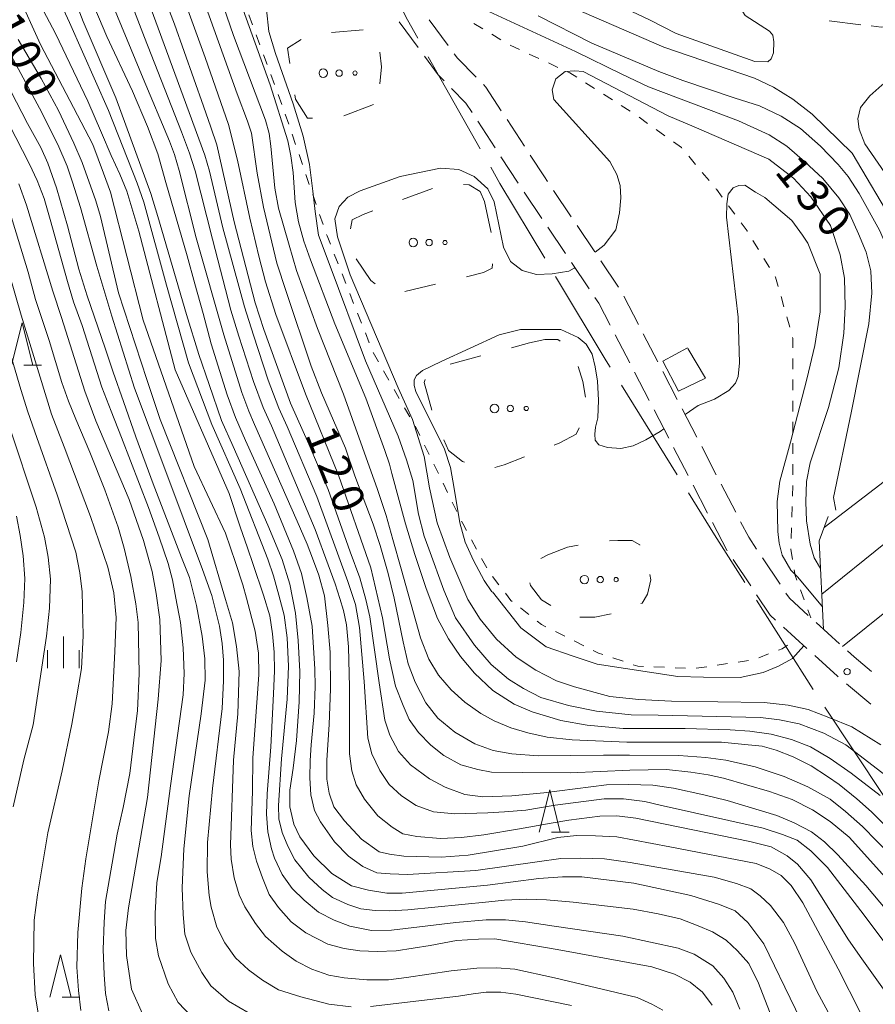
# Model space of a CAD drawing. Units: millimetres. Extents: x -72000 to -69997, y 30000 to 31501.
# Drawn here: x -71198 to -71096, y 30296 to 30412 of the extents above; entities that cross this region are included whole.
import ezdxf

# ---------------------------------------------------------------- set-up
doc = ezdxf.new("R2010")
doc.units = ezdxf.units.MM
for name, color, linetype, lineweight in [('110600_大字・町・丁目界', 7, 'Continuous', 20), ('210600_庭園路等', 7, 'Continuous', 15), ('300100_普通建物', 7, 'Continuous', 15), ('610111_人工斜面(上)', 7, 'Continuous', 9), ('610199_人工斜面(中)', 7, 'Continuous', 9), ('620100_区域界', 7, 'Continuous', 9), ('630100_植生界', 7, 'Continuous', 9), ('632300_芝地', 7, 'Continuous', 9), ('633200_針葉樹林', 7, 'Continuous', 9), ('633400_荒地', 7, 'Continuous', 9), ('710100_等高線（計曲線）', 7, 'Continuous', 20), ('710107_等高線（計曲線）（注記）', 7, 'Continuous', 0), ('710200_等高線（主曲線）', 7, 'Continuous', 9), ('731200_図化機測定による標高点', 7, 'Continuous', 20)]:
    doc.layers.add(name, color=color, linetype=linetype, lineweight=lineweight)
doc.styles.add('Style-WORKING', font='txt')

msp = doc.modelspace()

# ---------------------------------------------------------------- linework, layer by layer
at = {"layer": '110600_大字・町・丁目界'}
for p, q in [((-71149.3, 30408.122), (-71143.153, 30397.238)), ((-71126.484, 30369.341), (-71119.879, 30358.728)), ((-71110.541, 30343.928), (-71103.811, 30333.395)), ((-71102.434, 30331.308), (-71095.535, 30320.884))]:
    msp.add_line(p, q, dxfattribs=at)
at = {"layer": '110600_大字・町・丁目界', "flags": 128}
for points in [[(-71156.263, 30421.404), (-71151.75, 30412.46), (-71150.53, 30410.299)], [(-71141.924, 30395.061), (-71140.85, 30393.16), (-71135.539, 30384.315)], [(-71134.252, 30382.172), (-71128.27, 30372.21), (-71127.805, 30371.463)], [(-71118.558, 30356.606), (-71115.48, 30351.66), (-71111.886, 30346.035)]]:
    msp.add_lwpolyline(points, dxfattribs=at)
at = {"layer": '210600_庭園路等'}
for p, q in [((-71146.964, 30409.457), (-71149.181, 30412.481)), ((-71150.504, 30409.21), (-71152.722, 30412.233)), ((-71101.938, 30412.36), (-71098.216, 30411.907)), ((-71141.399, 30397.359), (-71143.447, 30400.5)), ((-71137.941, 30397.551), (-71139.99, 30400.692)), ((-71138.667, 30393.171), (-71140.716, 30396.312)), ((-71135.888, 30389.015), (-71137.982, 30392.125)), ((-71132.41, 30389.22), (-71134.504, 30392.331)), ((-71129.619, 30385.071), (-71131.713, 30388.183)), ((-71133.095, 30384.867), (-71135.189, 30387.978)), ((-71130.302, 30380.72), (-71132.396, 30383.831)), ((-71126.828, 30380.923), (-71128.921, 30384.034)), ((-71124.481, 30376.511), (-71126.207, 30379.84)), ((-71125.497, 30371.962), (-71127.223, 30375.292)), ((-71122.179, 30372.072), (-71123.906, 30375.401)), ((-71123.196, 30367.523), (-71124.922, 30370.853)), ((-71119.878, 30367.634), (-71121.604, 30370.963)), ((-71120.895, 30363.084), (-71122.621, 30366.414)), ((-71117.576, 30363.195), (-71119.303, 30366.524)), ((-71118.594, 30358.645), (-71120.32, 30361.974)), ((-71115.275, 30358.756), (-71117.001, 30362.085)), ((-71116.293, 30354.206), (-71118.019, 30357.535)), ((-71112.973, 30354.317), (-71114.699, 30357.646)), ((-71111.21, 30345.612), (-71113.291, 30348.732)), ((-71107.735, 30345.815), (-71109.818, 30348.933)), ((-71104.571, 30338.231), (-71107.347, 30340.752)), ((-71100.701, 30338.775), (-71103.476, 30341.296)), ((-71097.031, 30331.666), (-71099.907, 30334.072))]:
    msp.add_line(p, q, dxfattribs=at)
at = {"layer": '210600_庭園路等', "flags": 128}
for points in [[(-71096.975, 30411.756), (-71095.78, 30411.61), (-71093.25, 30411.898)], [(-71147.434, 30405.273), (-71148.15, 30406), (-71149.765, 30408.202)], [(-71143.662, 30405.719), (-71145.86, 30407.95), (-71146.225, 30408.449)], [(-71144.13, 30401.547), (-71144.85, 30402.65), (-71146.557, 30404.383)], [(-71140.673, 30401.739), (-71142.5, 30404.54), (-71142.784, 30404.829)], [(-71135.202, 30393.368), (-71135.58, 30393.93), (-71137.259, 30396.504)], [(-71127.798, 30376.401), (-71129.15, 30379.01), (-71129.604, 30379.683)], [(-71110.513, 30349.972), (-71111.44, 30351.36), (-71112.398, 30353.207)], [(-71113.984, 30349.772), (-71114.03, 30349.84), (-71115.718, 30353.096)], [(-71108.273, 30341.592), (-71108.92, 30342.18), (-71110.516, 30344.572)], [(-71104.402, 30342.136), (-71106.63, 30344.16), (-71107.041, 30344.775)], [(-71100.866, 30334.873), (-71100.97, 30334.96), (-71103.646, 30337.39)], [(-71096.927, 30335.496), (-71099, 30337.23), (-71099.775, 30337.934)]]:
    msp.add_lwpolyline(points, dxfattribs=at)
at = {"layer": '300100_普通建物', "flags": 128}
msp.add_lwpolyline([(-71118.62, 30373.67), (-71116.56, 30370.17), (-71119.72, 30368.61), (-71121.6, 30372.18), (-71118.69, 30373.73)], dxfattribs=at)
at = {"layer": '610111_人工斜面(上)', "flags": 128}
msp.add_lwpolyline([(-71102.59, 30340.49), (-71103.11, 30350.96), (-71102.07, 30353.81)], dxfattribs=at)
at = {"layer": '610199_人工斜面(中)', "flags": 128}
for points in [[(-71102.54, 30352.52), (-71095.44, 30357.97)], [(-71102.8, 30344.63), (-71087.75, 30356.79)], [(-71100.38, 30338.48), (-71091.77, 30345.37)]]:
    msp.add_lwpolyline(points, dxfattribs=at)
at = {"layer": '620100_区域界'}
for p, q in [((-71160.74, 30410.975), (-71157.005, 30411.317)), ((-71155.78, 30402.47), (-71159.28, 30401.123)), ((-71152.327, 30391.242), (-71148.815, 30392.556)), ((-71148.438, 30381.274), (-71152.086, 30380.405)), ((-71139.485, 30373.756), (-71137.36, 30374.32)), ((-71146.734, 30371.83), (-71143.109, 30372.793)), ((-71136.015, 30348.873), (-71135.17, 30349.3))]:
    msp.add_line(p, q, dxfattribs=at)
at = {"layer": '620100_区域界', "flags": 128}
for points in [[(-71165.656, 30407.332), (-71165.94, 30409.14), (-71164.315, 30410.161)], [(-71155.034, 30408.65), (-71154.84, 30406.92), (-71155.029, 30404.92)], [(-71162.985, 30400.88), (-71163.56, 30400.88), (-71164.99, 30403.1), (-71165.073, 30403.627)], [(-71145.132, 30393.046), (-71144.47, 30392.99), (-71143.18, 30392.21), (-71142.66, 30391.04)], [(-71142.66, 30391.04), (-71142.02, 30388.06), (-71141.882, 30387.372)], [(-71158.483, 30387.8), (-71158.3, 30388.84), (-71157.01, 30389.49), (-71155.839, 30389.928)], [(-71155.572, 30381.296), (-71156.1, 30381.71), (-71157.83, 30384.258)], [(-71141.7, 30383.671), (-71141.76, 30383.13), (-71142.79, 30382.62), (-71144.791, 30382.143)], [(-71137.36, 30374.32), (-71135.55, 30374.71), (-71134, 30374.71), (-71133.711, 30374.516)], [(-71131.59, 30371.554), (-71131.03, 30369.78), (-71130.734, 30367.914)], [(-71148.871, 30366.367), (-71149.77, 30369.65), (-71149.686, 30369.985)], [(-71131.465, 30364.303), (-71131.81, 30363.56), (-71133.75, 30362.52), (-71134.429, 30362.253)], [(-71145.028, 30360.227), (-71145.25, 30360.32), (-71146.93, 30361.61), (-71147.472, 30362.891)], [(-71137.919, 30360.882), (-71140.34, 30359.93), (-71141.437, 30359.59)], [(-71127.9, 30350.927), (-71126.89, 30350.98), (-71125.21, 30350.98), (-71124.31, 30350.47), (-71124.297, 30350.45)], [(-71135.17, 30349.3), (-71132.84, 30350.2), (-71131.609, 30350.429)], [(-71123.131, 30346.966), (-71123.02, 30346.32), (-71123.4, 30344.63), (-71124.05, 30343.59), (-71124.174, 30343.533)], [(-71134.82, 30343.307), (-71135.94, 30343.98), (-71137.23, 30345.67), (-71137.314, 30345.976)], [(-71127.698, 30342.322), (-71129.61, 30341.91), (-71131.405, 30341.91)]]:
    msp.add_lwpolyline(points, dxfattribs=at)
at = {"layer": '630100_植生界'}
for p, q in [((-71170.515, 30413.051), (-71170.082, 30411.879)), ((-71143.935, 30412.059), (-71142.864, 30411.414)), ((-71169.649, 30410.706), (-71169.216, 30409.533)), ((-71141.793, 30410.769), (-71140.723, 30410.124)), ((-71139.642, 30409.497), (-71138.509, 30408.97)), ((-71168.783, 30408.361), (-71168.35, 30407.188)), ((-71137.376, 30408.442), (-71136.242, 30407.915)), ((-71135.109, 30407.387), (-71133.976, 30406.86)), ((-71167.917, 30406.016), (-71167.484, 30404.843)), ((-71130.714, 30405.025), (-71129.659, 30404.355)), ((-71167.051, 30403.67), (-71166.618, 30402.498)), ((-71128.603, 30403.685), (-71127.548, 30403.016)), ((-71126.493, 30402.346), (-71125.437, 30401.676)), ((-71166.2, 30401.32), (-71165.793, 30400.138)), ((-71124.399, 30400.981), (-71123.384, 30400.251)), ((-71165.387, 30398.956), (-71164.981, 30397.773)), ((-71122.369, 30399.522), (-71121.353, 30398.793)), ((-71164.574, 30396.591), (-71164.168, 30395.409)), ((-71118.534, 30396.361), (-71117.729, 30395.404)), ((-71163.762, 30394.227), (-71163.355, 30393.045)), ((-71116.924, 30394.448), (-71116.12, 30393.491)), ((-71162.949, 30391.863), (-71162.542, 30390.681)), ((-71113.831, 30390.523), (-71113.091, 30389.516)), ((-71162.136, 30389.499), (-71161.73, 30388.317)), ((-71110.958, 30386.435), (-71110.301, 30385.372)), ((-71160.413, 30384.806), (-71159.953, 30383.644)), ((-71109.644, 30384.308), (-71108.987, 30383.245)), ((-71159.494, 30382.481), (-71159.035, 30381.319)), ((-71158.575, 30380.156), (-71158.116, 30378.994)), ((-71107.624, 30379.787), (-71107.282, 30378.584)), ((-71157.656, 30377.831), (-71157.197, 30376.669)), ((-71106.941, 30377.382), (-71106.6, 30376.179)), ((-71156.737, 30375.506), (-71156.278, 30374.344)), ((-71155.815, 30373.183), (-71155.196, 30372.097)), ((-71106.22, 30372.482), (-71106.22, 30371.232)), ((-71154.578, 30371.011), (-71153.959, 30369.924)), ((-71153.341, 30368.838), (-71152.722, 30367.752)), ((-71106.22, 30367.482), (-71106.22, 30366.232)), ((-71152.104, 30366.666), (-71151.485, 30365.579)), ((-71106.22, 30364.982), (-71106.22, 30363.732)), ((-71106.22, 30362.482), (-71106.22, 30361.232)), ((-71149.748, 30362.258), (-71149.201, 30361.134)), ((-71148.654, 30360.01), (-71148.106, 30358.887)), ((-71106.22, 30359.982), (-71106.22, 30358.732)), ((-71147.559, 30357.763), (-71147.012, 30356.639)), ((-71106.25, 30357.482), (-71106.286, 30356.233)), ((-71146.465, 30355.515), (-71145.917, 30354.391)), ((-71106.323, 30354.983), (-71106.359, 30353.734)), ((-71106.396, 30352.484), (-71106.432, 30351.235)), ((-71144.188, 30351.065), (-71143.591, 30349.967)), ((-71142.994, 30348.868), (-71142.397, 30347.77)), ((-71141.708, 30346.731), (-71140.947, 30345.74)), ((-71105.324, 30345.142), (-71104.885, 30343.972)), ((-71138.407, 30343.018), (-71137.425, 30342.245)), ((-71104.447, 30342.801), (-71104.09, 30341.85)), ((-71134.28, 30340.238), (-71133.163, 30339.677)), ((-71132.046, 30339.117), (-71130.928, 30338.557)), ((-71127.478, 30337.112), (-71126.293, 30336.715)), ((-71110.262, 30337.136), (-71109.095, 30337.584)), ((-71122.64, 30336.056), (-71121.39, 30336.008)), ((-71120.141, 30335.959), (-71118.892, 30335.911)), ((-71117.645, 30335.898), (-71116.409, 30336.082)), ((-71115.172, 30336.266), (-71113.936, 30336.45)), ((-71112.7, 30336.634), (-71111.463, 30336.819))]:
    msp.add_line(p, q, dxfattribs=at)
at = {"layer": '630100_植生界', "flags": 128}
for points in [[(-71132.843, 30406.332), (-71132.58, 30406.21), (-71131.769, 30405.695)], [(-71120.338, 30398.064), (-71119.4, 30397.39), (-71119.339, 30397.317)], [(-71115.315, 30392.535), (-71115.26, 30392.47), (-71114.57, 30391.531)], [(-71112.351, 30388.508), (-71111.64, 30387.54), (-71111.614, 30387.499)], [(-71161.323, 30387.134), (-71161.26, 30386.95), (-71160.872, 30385.969)], [(-71108.33, 30382.181), (-71108.28, 30382.1), (-71107.965, 30380.989)], [(-71106.259, 30374.977), (-71106.22, 30374.84), (-71106.22, 30373.732)], [(-71106.22, 30369.982), (-71106.22, 30369.39), (-71106.22, 30368.732)], [(-71150.867, 30364.493), (-71150.66, 30364.13), (-71150.296, 30363.382)], [(-71145.37, 30353.267), (-71145.23, 30352.98), (-71144.786, 30352.163)], [(-71106.469, 30349.986), (-71106.47, 30349.95), (-71106.273, 30348.752)], [(-71106.071, 30347.518), (-71105.96, 30346.84), (-71105.762, 30346.313)], [(-71140.185, 30344.749), (-71139.54, 30343.91), (-71139.39, 30343.792)], [(-71136.443, 30341.472), (-71135.92, 30341.06), (-71135.398, 30340.798)], [(-71107.928, 30338.032), (-71107.49, 30338.2), (-71106.842, 30338.635)], [(-71129.811, 30337.996), (-71129.2, 30337.69), (-71128.663, 30337.51)], [(-71125.108, 30336.317), (-71124.55, 30336.13), (-71123.889, 30336.104)]]:
    msp.add_lwpolyline(points, dxfattribs=at)
at = {"layer": '632300_芝地'}
for centre, radius in [((-71161.708, 30406.188), 0.5), ((-71159.833, 30406.188), 0.375), ((-71157.958, 30406.188), 0.25), ((-71151.078, 30386.178), 0.5), ((-71149.203, 30386.178), 0.375), ((-71147.328, 30386.178), 0.25), ((-71141.478, 30366.578), 0.5), ((-71139.603, 30366.578), 0.375), ((-71137.728, 30366.578), 0.25), ((-71130.858, 30346.368), 0.5), ((-71128.983, 30346.368), 0.375), ((-71127.108, 30346.368), 0.25)]:
    msp.add_circle(centre, radius, dxfattribs=at)
at = {"layer": '633200_針葉樹林'}
for p, q in [((-71197.072, 30371.68), (-71194.988, 30371.68)), ((-71134.742, 30316.54), (-71132.658, 30316.54)), ((-71192.542, 30297.05), (-71190.458, 30297.05))]:
    msp.add_line(p, q, dxfattribs=at)
at = {"layer": '633200_針葉樹林', "flags": 128}
for points in [[(-71198.53, 30371.68), (-71197.28, 30376.68), (-71196.03, 30371.68)], [(-71136.2, 30316.54), (-71134.95, 30321.54), (-71133.7, 30316.54)], [(-71194, 30297.05), (-71192.75, 30302.05), (-71191.5, 30297.05)]]:
    msp.add_lwpolyline(points, dxfattribs=at)
at = {"layer": '633400_荒地'}
for p, q in [((-71192.41, 30335.915), (-71192.41, 30339.665)), ((-71194.284, 30335.915), (-71194.284, 30338.015)), ((-71190.534, 30335.915), (-71190.534, 30338.015))]:
    msp.add_line(p, q, dxfattribs=at)
at = {"layer": '710100_等高線（計曲線）', "flags": 128}
for points in [[(-71184.72, 30433.01), (-71175.68, 30408.05), (-71172.92, 30400.11), (-71171.84, 30395.89), (-71170.39, 30389.07), (-71169.31, 30384.58), (-71168.55, 30381.52), (-71167.32, 30377.68), (-71163.8, 30368.29), (-71159.89, 30358.7), (-71156.07, 30347.76), (-71154.72, 30341.86), (-71153.9, 30337.01), (-71153.18, 30333.77), (-71152.28, 30331.51), (-71151.56, 30329.84), (-71150.44, 30328.31), (-71148.99, 30326.82), (-71147.46, 30325.61), (-71145.44, 30324.48), (-71143.45, 30323.94), (-71141.83, 30323.62), (-71138.18, 30323.6), (-71132.51, 30323.56), (-71125.48, 30323.87), (-71121.15, 30323.92), (-71118.27, 30323.62), (-71116.25, 30323.31), (-71114.44, 30322.9), (-71108.99, 30321.32), (-71106.29, 30320.38), (-71103.9, 30319.16), (-71101.83, 30317.81), (-71099.58, 30315.94), (-71091.33, 30306.83)], [(-71101.52, 30294.27), (-71103.41, 30297.77), (-71105.98, 30303.39), (-71107.35, 30305.88), (-71108.85, 30307.87), (-71110.09, 30309.03), (-71111.21, 30309.84), (-71112.88, 30310.49), (-71115.54, 30311.22), (-71125.44, 30312.95), (-71128.48, 30313.38), (-71131.31, 30313.47), (-71133.63, 30313.43), (-71136.42, 30313.04), (-71143.7, 30311.99), (-71151.76, 30311.52), (-71153.82, 30311.6), (-71155.37, 30311.73), (-71157.04, 30312.5), (-71158.71, 30313.7), (-71160.38, 30315.38), (-71162.05, 30317.76), (-71162.74, 30319.09), (-71163.17, 30320.93), (-71163.3, 30322.95), (-71163.25, 30325.01), (-71163.12, 30326.85), (-71162.78, 30330.58), (-71162.65, 30333.76), (-71162.7, 30335.79), (-71163, 30340.86), (-71163.64, 30344.27), (-71164.28, 30347.1), (-71165.23, 30349.76), (-71167.5, 30355.31), (-71170.88, 30362.8), (-71172.08, 30365.5), (-71173.07, 30368.2), (-71173.93, 30370.95), (-71174.96, 30374.23), (-71175.9, 30377.79), (-71176.89, 30381.3), (-71177.79, 30384.59), (-71180.31, 30393.27), (-71181.26, 30396.66), (-71182.46, 30399.88), (-71184.26, 30404.06), (-71187.26, 30410.52), (-71189.23, 30415.19)], [(-71197.74, 30410.17), (-71195.04, 30405.54), (-71193, 30401.79), (-71191.18, 30397.91), (-71190.21, 30395.63), (-71188.58, 30391.1), (-71188.02, 30389.24), (-71185.88, 30380.24), (-71182.54, 30370.01), (-71180.96, 30365.29), (-71175.33, 30351.12), (-71173.24, 30344.01), (-71172.45, 30341.26), (-71171.94, 30338.47), (-71171.66, 30335.52), (-71171.8, 30330.5), (-71172.31, 30325.03), (-71172.68, 30315.03), (-71172.59, 30313.34), (-71172.22, 30311.15), (-71171.66, 30309.15), (-71170.96, 30307.71), (-71169.71, 30305.75), (-71168.55, 30304.22), (-71166.55, 30302.5), (-71164.92, 30301.29), (-71163.06, 30300.36), (-71161.06, 30299.66), (-71159.25, 30299.34), (-71156.55, 30299.1), (-71154, 30299.1), (-71151.86, 30299.36), (-71146.61, 30300.15), (-71143.58, 30300.48), (-71141.26, 30300.52), (-71139.08, 30300.34), (-71134.38, 30299.34), (-71124.62, 30297.01), (-71122.9, 30296.22), (-71121.6, 30295.5)], [(-71129.6, 30385.04), (-71128.54, 30385.85), (-71127.16, 30387.69), (-71126.7, 30389.68), (-71126.55, 30391.45), (-71126.63, 30392.9), (-71127.01, 30394.21), (-71127.85, 30395.74), (-71134.45, 30403.06), (-71134.67, 30404.21), (-71134.22, 30405.52), (-71133.14, 30406.36), (-71131.99, 30406.44), (-71131, 30406.36), (-71120.96, 30401.15), (-71117.89, 30399.84), (-71109.08, 30396.01), (-71106.17, 30393.79), (-71104.1, 30391.56), (-71101.8, 30388.19), (-71100.65, 30384.74), (-71100.11, 30381.98), (-71100.03, 30378.6), (-71100.19, 30375.46), (-71100.8, 30371.36), (-71102.03, 30366.68), (-71104.17, 30360.16), (-71104.63, 30357.94), (-71104.71, 30355.56), (-71104.63, 30353.3), (-71104.17, 30350.54), (-71103.71, 30348.93), (-71102.95, 30347.67)], [(-71131.99, 30383.22), (-71132.07, 30383.16), (-71132.68, 30382.78), (-71134.67, 30382.48), (-71136.51, 30382.4), (-71138.2, 30382.86), (-71139.58, 30383.93), (-71140.42, 30385.62), (-71141.5, 30390.99), (-71142.26, 30392.52), (-71143.87, 30393.98), (-71145.71, 30394.82), (-71147.86, 30394.97), (-71152.61, 30393.98), (-71157.36, 30392.29), (-71158.82, 30391.52), (-71159.81, 30390.45), (-71160.35, 30388.99), (-71160.04, 30386.84), (-71158.51, 30382.36), (-71152.84, 30369.02), (-71151.15, 30365.26), (-71149.77, 30360.89), (-71149.16, 30357.21), (-71148.24, 30353.07), (-71146.74, 30348.98), (-71144.62, 30344.02), (-71143.18, 30341.68), (-71141.25, 30339.33), (-71138.9, 30337.21), (-71136.61, 30335.68), (-71134.17, 30334.42), (-71132.01, 30333.72), (-71127.87, 30332.55), (-71124.44, 30332.19), (-71120.57, 30332.01), (-71109.62, 30331.85), (-71106.78, 30331.53), (-71104.4, 30331.04), (-71101.97, 30330.09), (-71099.26, 30328.99), (-71095.84, 30326.87)], [(-71187.05, 30295.43), (-71187.42, 30297.48), (-71187.61, 30299.71), (-71187.7, 30302.68), (-71187.61, 30305.89), (-71187.42, 30308.34), (-71186.63, 30312.89), (-71186.07, 30316.29), (-71185.33, 30319.43), (-71184.58, 30323.47), (-71183.98, 30328.4), (-71183.65, 30330.85), (-71183.47, 30335.26), (-71183.56, 30341.31), (-71183.84, 30343.52), (-71184.44, 30346.73), (-71185.23, 30350.08), (-71185.93, 30352.57), (-71187.51, 30356.98), (-71189.28, 30361.4), (-71190.95, 30365.31), (-71191.79, 30367.45), (-71192.58, 30369.63), (-71194.11, 30374.61), (-71195.69, 30379.45), (-71196.58, 30382.68), (-71198.85, 30390.14)]]:
    msp.add_lwpolyline(points, dxfattribs=at)
at = {"layer": '710200_等高線（主曲線）', "flags": 128}
for points in [[(-71159.52, 30454.79), (-71159.26, 30454.7), (-71158.24, 30453.54), (-71157.49, 30451.63), (-71156.67, 30445.25), (-71155.78, 30440.26), (-71154.69, 30436.37), (-71153.32, 30433.43), (-71151.41, 30429.54), (-71149.91, 30426.71), (-71147.12, 30423.09), (-71144.93, 30420.77), (-71141.66, 30418.38), (-71132.11, 30413.84), (-71121.46, 30409.24), (-71110.75, 30405.58), (-71108.5, 30404.53), (-71106.25, 30403.09), (-71103.93, 30401.32), (-71099.21, 30396.74), (-71094.13, 30388.16), (-71091.27, 30379.74), (-71089.99, 30366.56), (-71089.29, 30364.48)], [(-71112.1, 30413.92), (-71112.18, 30413.66), (-71112.12, 30413.42), (-71111.88, 30413.01), (-71108.98, 30411.16), (-71108.6, 30410.65), (-71108.47, 30409.9), (-71108.53, 30408.57), (-71108.81, 30407.89), (-71109.18, 30407.51), (-71110.72, 30407.54), (-71120.01, 30410.87), (-71123.18, 30412.46), (-71131.44, 30416.43), (-71140.96, 30419.92), (-71146.52, 30425.16), (-71149.38, 30431.2), (-71154.79, 30447.87), (-71154.95, 30453.12), (-71154.4, 30453.55)], [(-71093.49, 30305.33), (-71097.61, 30310.22), (-71100.92, 30313.86), (-71102.48, 30315.38), (-71104.03, 30316.58), (-71106.06, 30317.63), (-71108.12, 30318.51), (-71113.99, 30320.26), (-71116.76, 30320.96), (-71120.34, 30321.72), (-71122.79, 30322.07), (-71125.59, 30322.15), (-71128.23, 30322.11), (-71135.63, 30321.2), (-71139.44, 30320.81), (-71142.86, 30320.69), (-71144.97, 30321), (-71147.3, 30321.86), (-71149.17, 30322.83), (-71151.42, 30324.49), (-71152.82, 30326.08), (-71153.84, 30327.99), (-71154.42, 30329.78), (-71155.12, 30334.18), (-71156.21, 30341.97), (-71156.68, 30344.03), (-71157.38, 30346.56), (-71158.51, 30349.66), (-71161.11, 30357.01), (-71163.41, 30362.35), (-71165.59, 30367.19), (-71168.74, 30375.89), (-71169.75, 30379.05), (-71172.24, 30388.61), (-71174.3, 30397.7), (-71175.01, 30399.8), (-71175.86, 30402.27), (-71179.28, 30411.96), (-71183.84, 30423.9)], [(-71094.35, 30316.32), (-71096.95, 30318.93), (-71098.65, 30320.47), (-71100.77, 30322.18), (-71102.13, 30323.13), (-71104.07, 30324.39), (-71106.19, 30325.42), (-71108.2, 30326.24), (-71109.84, 30326.68), (-71111.89, 30326.9), (-71114.65, 30327.18), (-71125.84, 30327.18), (-71132.29, 30327.43), (-71135.25, 30327.74), (-71137.54, 30328.25), (-71139.55, 30328.86), (-71141.53, 30329.68), (-71143.1, 30330.57), (-71144.98, 30331.89), (-71146.61, 30333.35), (-71148.08, 30335.06), (-71149.24, 30336.97), (-71150.23, 30339.5), (-71152.51, 30347.64), (-71153.47, 30351.1), (-71154.29, 30353.93), (-71155.35, 30357.11), (-71156.03, 30359.11), (-71159.3, 30368.25), (-71162.37, 30376.02), (-71164.86, 30382.86), (-71165.75, 30385.86), (-71166.98, 30390.22), (-71167.42, 30392.61), (-71167.9, 30397.57), (-71168.11, 30399.04), (-71168.55, 30400.64), (-71172.3, 30410.63), (-71176.22, 30421.98)], [(-71192.37, 30418.25), (-71190.08, 30412.3), (-71186.23, 30403.28), (-71182.06, 30391.96), (-71181.26, 30389.26), (-71177.86, 30377.66), (-71176.42, 30372.95), (-71175.18, 30369.42), (-71173.75, 30365.14), (-71172.37, 30362.07), (-71168.26, 30352.78), (-71166.56, 30348.76), (-71165.65, 30345.82), (-71164.99, 30342.42), (-71164.67, 30339.16), (-71164.47, 30335.5), (-71164.54, 30331.93), (-71164.86, 30327.36), (-71165.25, 30324.09), (-71165.65, 30321.48), (-71165.65, 30319.52), (-71165.19, 30317.49), (-71164.47, 30315.98), (-71162.84, 30313.73), (-71160.68, 30311.64), (-71158.39, 30310.2), (-71156.37, 30309.68), (-71154.21, 30309.35), (-71152.39, 30309.35), (-71142.32, 30310.27), (-71136.25, 30311.08), (-71133.44, 30311.28), (-71131.15, 30311.28), (-71125.01, 30310.5), (-71118.28, 30309.06), (-71114.89, 30308.01), (-71113.06, 30307.23), (-71111.56, 30305.85), (-71109.64, 30303.34), (-71102.17, 30287.93)], [(-71185.51, 30417.41), (-71182.82, 30410.41), (-71178.47, 30399.25), (-71177.5, 30396.74), (-71176.83, 30394.64), (-71174.81, 30386.58), (-71172.63, 30378.19), (-71171.7, 30375.1), (-71169.95, 30369.76), (-71168.82, 30366.71), (-71167.84, 30364.51), (-71162.67, 30352.28), (-71161.11, 30348.1), (-71160.3, 30345.88), (-71159.75, 30344.13), (-71159.32, 30342.73), (-71158.97, 30341.01), (-71158.74, 30338.44), (-71158.62, 30333.67), (-71158.62, 30325.79), (-71158.35, 30323.77), (-71157.84, 30322.13), (-71156.83, 30320.42), (-71155.28, 30318.47), (-71153.56, 30317.11), (-71152.32, 30316.33), (-71150.65, 30316.02), (-71147.84, 30315.8), (-71145.39, 30315.92), (-71142.75, 30316.23), (-71138.51, 30316.93), (-71134.77, 30317.59), (-71132.71, 30317.95), (-71129.05, 30318.43), (-71127.03, 30318.47), (-71124.77, 30318.2), (-71111.31, 30315.45), (-71108.78, 30314.79), (-71106.91, 30313.74), (-71105.67, 30312.77), (-71104.11, 30310.92), (-71099.64, 30303.83), (-71098.08, 30301.56), (-71092.05, 30293.16)], [(-71193.59, 30416.3), (-71191.68, 30412.17), (-71187.09, 30401.76), (-71183.7, 30393.18), (-71182.92, 30390.94), (-71180.24, 30381.16), (-71177.63, 30371.96), (-71174.87, 30364.7), (-71171.53, 30357.13), (-71168.26, 30348.77), (-71167.59, 30346.81), (-71166.97, 30344.51), (-71166.33, 30342.16), (-71165.98, 30339.47), (-71165.82, 30336.13), (-71165.98, 30332.25), (-71166.64, 30325.21), (-71166.99, 30319.7), (-71166.95, 30318.1), (-71166.56, 30316.5), (-71165.9, 30314.87), (-71165.08, 30313.27), (-71163.41, 30311.21), (-71161.85, 30309.75), (-71160.61, 30308.82), (-71158.82, 30308), (-71157.26, 30307.49), (-71155.59, 30307.3), (-71153.88, 30307.26), (-71151.7, 30307.38), (-71142.16, 30308.29), (-71140.3, 30308.52), (-71137.69, 30308.64), (-71135.32, 30308.56), (-71132.2, 30308.25), (-71125.08, 30307.45), (-71122.16, 30306.91), (-71119.56, 30306.29), (-71117.42, 30305.47), (-71115.74, 30304.77), (-71114.11, 30303.79), (-71112.75, 30302.51), (-71111.42, 30301.03), (-71110.3, 30298.71), (-71106.87, 30289.89)], [(-71187.45, 30416.32), (-71182.98, 30405.56), (-71179.87, 30398.16), (-71179.28, 30396.59), (-71178.74, 30394.68), (-71176.72, 30386.72), (-71173.45, 30375.29), (-71171.31, 30368.48), (-71170.49, 30366.26), (-71169.83, 30364.68), (-71164.81, 30353.27), (-71163.6, 30350.55), (-71162.98, 30348.88), (-71162.24, 30346.89), (-71161.58, 30344.44), (-71161.15, 30340.95), (-71160.88, 30337.8), (-71160.84, 30333.48), (-71161, 30329.27), (-71161.27, 30325.03), (-71161.27, 30322.81), (-71161.03, 30321.14), (-71160.45, 30319.52), (-71159.21, 30317.89), (-71157.18, 30315.71), (-71155.12, 30314.23), (-71153.88, 30313.93), (-71152.2, 30313.7), (-71147.77, 30313.59), (-71144.58, 30313.82), (-71138.12, 30314.87), (-71133.99, 30315.9), (-71131.78, 30316.13), (-71129.56, 30316.1), (-71127.03, 30315.98), (-71120.76, 30314.81), (-71110.57, 30312.84), (-71108.9, 30312.18), (-71107.61, 30311.41), (-71106.44, 30310.24), (-71105.04, 30308.19), (-71100.88, 30300.41), (-71098.23, 30295.21)], [(-71101.15, 30354.58), (-71101.41, 30356.07), (-71099.35, 30366.08), (-71097.24, 30376.56), (-71096.9, 30380.18), (-71097.03, 30382.84), (-71097.58, 30385.02), (-71098.47, 30387.21), (-71099.49, 30389.49), (-71100.78, 30391.47), (-71102.7, 30393.73), (-71104.81, 30395.7), (-71106.93, 30397.55), (-71109.04, 30398.91), (-71112.66, 30400.55), (-71123.3, 30404.58), (-71126.44, 30406.08), (-71131.9, 30408.74), (-71144.72, 30414.65), (-71149.23, 30416.76), (-71149.98, 30416.83), (-71150.79, 30416.83), (-71151.83, 30416.09)], [(-71115.78, 30296.12), (-71116.91, 30297.64), (-71118.35, 30298.81), (-71120.22, 30299.75), (-71122.9, 30300.64), (-71134.07, 30302.68), (-71141.42, 30303.93), (-71143.37, 30303.91), (-71145.98, 30303.75), (-71149.09, 30303.17), (-71153.1, 30302.51), (-71155.35, 30302.43), (-71157.38, 30302.51), (-71159.25, 30302.78), (-71161.15, 30303.29), (-71163.76, 30304.63), (-71165.51, 30305.95), (-71166.99, 30307.63), (-71168.08, 30309.19), (-71168.89, 30311.13), (-71169.6, 30313.12), (-71170.02, 30314.83), (-71170.22, 30316.72), (-71170.06, 30321.39), (-71170.02, 30325.32), (-71169.32, 30335.11), (-71169.36, 30337.66), (-71169.75, 30340.27), (-71170.76, 30344.16), (-71171.21, 30345.76), (-71172.07, 30348.37), (-71173.24, 30351.87), (-71176.96, 30359.71), (-71183, 30377.02), (-71186.86, 30392.12), (-71187.67, 30394.38), (-71188.92, 30397.76), (-71191.21, 30402.12), (-71195.11, 30409.56), (-71197.83, 30415.57)], [(-71095.47, 30303.62), (-71097.81, 30306.75), (-71102.12, 30312.36), (-71104.11, 30314.34), (-71105.7, 30315.59), (-71107.46, 30316.27), (-71109.75, 30317.01), (-71121.89, 30319.74), (-71123.72, 30320.16), (-71126.25, 30320.46), (-71128.54, 30320.46), (-71134.3, 30319.72), (-71137.77, 30319.13), (-71140.3, 30318.94), (-71142.28, 30318.82), (-71146.17, 30318.72), (-71148.7, 30318.92), (-71150.72, 30319.7), (-71152.48, 30320.83), (-71153.91, 30322.15), (-71155.04, 30323.82), (-71155.98, 30325.77), (-71156.44, 30327.64), (-71156.87, 30334.32), (-71157.42, 30340.72), (-71157.88, 30343.41), (-71158.82, 30346.13), (-71162.48, 30356.2), (-71165.98, 30364.45), (-71166.95, 30366.61), (-71168.23, 30369.92), (-71169.95, 30375.25), (-71171.03, 30378.6), (-71173.56, 30387.91), (-71175.16, 30394.62), (-71175.7, 30396.49), (-71178.27, 30403.48), (-71182.48, 30414.94)], [(-71158.4, 30295.92), (-71161.04, 30296.23), (-71164.35, 30297.07), (-71167, 30297.92), (-71168.9, 30299.05), (-71170.54, 30300.26), (-71172.09, 30301.7), (-71173.34, 30303.45), (-71174.27, 30305.32), (-71174.97, 30307.66), (-71175.17, 30309.06), (-71175.44, 30311.84), (-71175.4, 30315.31), (-71174.78, 30321.69), (-71173.65, 30331.13), (-71173.5, 30334.42), (-71173.5, 30336.84), (-71173.65, 30338.82), (-71173.96, 30340.86), (-71174.86, 30344.48), (-71175.99, 30347.56), (-71180.31, 30359.14), (-71184, 30368.97), (-71186.69, 30377.48), (-71188.44, 30383.38), (-71190.38, 30390.33), (-71191.32, 30393.32), (-71191.98, 30395.19), (-71193.07, 30397.74), (-71193.85, 30399.3), (-71194.97, 30401.52), (-71201.67, 30413.88)], [(-71175.75, 30414.47), (-71171.89, 30403.73), (-71170.66, 30400.52), (-71170.19, 30399.09), (-71169.5, 30394.36), (-71168.75, 30390.34), (-71167.18, 30383.73), (-71166.09, 30380.39), (-71163.14, 30371.57), (-71161.93, 30368.44), (-71159.09, 30361.9), (-71157.96, 30358.63), (-71155.82, 30352.91), (-71155, 30350.41), (-71154.03, 30347.1), (-71153.33, 30344.18), (-71152.28, 30339.01), (-71151.66, 30336.42), (-71150.84, 30334.24), (-71149.6, 30331.82), (-71148.16, 30329.99), (-71146.17, 30328.34), (-71143.8, 30326.98), (-71141.62, 30326.2), (-71139.44, 30325.77), (-71136.33, 30325.54), (-71128.58, 30325.63), (-71125.51, 30325.63), (-71119.71, 30325.61), (-71116.52, 30325.34), (-71114.15, 30325.03), (-71110.69, 30324.25), (-71107.26, 30323.1), (-71104.46, 30321.9), (-71101.81, 30320.42), (-71099.99, 30318.96), (-71098, 30317.2), (-71092.9, 30312.01)], [(-71171.51, 30414.65), (-71167.98, 30404.79), (-71165.88, 30398.2), (-71165.53, 30396.4), (-71165.27, 30394.46), (-71165.04, 30390.92), (-71164.65, 30388.62), (-71164.01, 30386.35), (-71163.23, 30384.15), (-71160.35, 30376.59), (-71156.66, 30367.8), (-71154.43, 30361.6), (-71153.88, 30360.01), (-71153.62, 30358.91), (-71152, 30352.97), (-71150.9, 30349.33), (-71149.57, 30345.31), (-71148.21, 30341.77), (-71146.92, 30339.37), (-71145.5, 30337.27), (-71143.84, 30335.32), (-71141.68, 30333.27), (-71139.15, 30331.65), (-71137.02, 30330.74), (-71133.65, 30329.74), (-71130.51, 30329.19), (-71126.27, 30328.78), (-71118.96, 30328.77), (-71113.65, 30328.62), (-71111.32, 30328.48), (-71108.8, 30328.12), (-71106.37, 30327.5), (-71104.14, 30326.6), (-71101.81, 30325.24), (-71099.32, 30323.49), (-71095.92, 30320.85)], [(-71168.4, 30413.69), (-71168.12, 30411.1), (-71167.37, 30408.5), (-71165.26, 30402.57), (-71164.1, 30398.74), (-71163.35, 30395.4), (-71162.94, 30392.26), (-71162.67, 30389.84), (-71162.26, 30387.04), (-71161.03, 30383.69), (-71156.73, 30372.22), (-71152.84, 30363.32), (-71151.89, 30360.52), (-71151.14, 30358.06), (-71150.45, 30354.1), (-71149.77, 30351.5), (-71149.23, 30350), (-71147.45, 30345.12), (-71146.09, 30341.85), (-71143.84, 30338.64), (-71141.86, 30336.32), (-71139.81, 30334.61), (-71138.04, 30333.52), (-71135.99, 30332.43), (-71132.72, 30331.5), (-71129.44, 30330.82), (-71125.35, 30330.41), (-71122.14, 30330.34), (-71110.06, 30330.07), (-71107.81, 30329.8), (-71105.49, 30329.32), (-71102.56, 30328.23), (-71099.97, 30326.84), (-71095.2, 30323.19)], [(-71194.76, 30413.56), (-71193.33, 30410.86), (-71189.51, 30402.89), (-71187.92, 30399.15), (-71186.75, 30396.46), (-71185.74, 30394.24), (-71184.92, 30392.26), (-71184.45, 30390.68), (-71183.48, 30387.51), (-71179.19, 30371.15), (-71172.83, 30356.54), (-71171.52, 30352.6), (-71170.67, 30350.11), (-71169.97, 30348.16), (-71168.78, 30344.52), (-71168.04, 30342.1), (-71167.69, 30339.96), (-71167.49, 30337.78), (-71167.45, 30335.6), (-71167.57, 30332.88), (-71167.92, 30326.61), (-71168.35, 30321.06), (-71168.43, 30318.68), (-71168.27, 30316.58), (-71167.84, 30314.56), (-71167.45, 30313.47), (-71166.56, 30311.54), (-71165.39, 30309.87), (-71163.95, 30308.5), (-71162.28, 30307.1), (-71160.41, 30306.13), (-71158.58, 30305.45), (-71156.02, 30304.94), (-71153.64, 30304.98), (-71146.06, 30305.88), (-71142.48, 30306.17), (-71140.18, 30306.17), (-71137.81, 30305.93), (-71134.42, 30305.43), (-71126.33, 30304.24), (-71119.79, 30302.84), (-71117.88, 30302.12), (-71115.67, 30300.76), (-71114.38, 30299.28), (-71113.33, 30297.64), (-71112.48, 30295.62)], [(-71094.92, 30359.78), (-71095.01, 30359.99), (-71095.36, 30362.06), (-71095.46, 30364.49), (-71095.33, 30366.98), (-71094.49, 30375.64), (-71094.23, 30378.93), (-71094.13, 30381.26), (-71094.36, 30383.2), (-71094.84, 30385.05), (-71095.98, 30387.62), (-71098.4, 30391.96), (-71099.7, 30393.97), (-71100.89, 30395.39), (-71102.97, 30397.55), (-71105.33, 30399.65), (-71107.59, 30401.11), (-71110.18, 30402.31), (-71113.03, 30403.24), (-71119.21, 30405.3), (-71122.06, 30406.38), (-71129.99, 30409.72), (-71136.33, 30412.97)], [(-71201.24, 30409.09), (-71196.65, 30400.22), (-71195.09, 30397.39), (-71194.23, 30395.56), (-71193.22, 30392.64), (-71191.94, 30388.15), (-71190.58, 30383.05), (-71189.61, 30379.87), (-71187.47, 30373.72), (-71186.53, 30370.88), (-71185.29, 30367.4), (-71183.85, 30363.23), (-71181.82, 30357.68), (-71178.44, 30348.98), (-71177.5, 30346.61), (-71176.69, 30343.3), (-71176.03, 30339.7), (-71175.71, 30337.01), (-71175.67, 30334.48), (-71176.14, 30330.53), (-71177.54, 30320.82), (-71178.2, 30314.55), (-71178.36, 30309.97), (-71178.24, 30306.82), (-71178.05, 30304.48), (-71177.35, 30302.38), (-71176.06, 30299.97), (-71174.98, 30298.39), (-71172.91, 30296.56), (-71170.46, 30295.16)], [(-71202.17, 30406.56), (-71196.41, 30395.45), (-71195.52, 30393.52), (-71194.7, 30391.38), (-71193.96, 30388.89), (-71191.94, 30381.59), (-71191.2, 30379.19), (-71190.19, 30376.39), (-71187.85, 30369.11), (-71186.76, 30366.25), (-71185.56, 30363.13), (-71182.37, 30354.9), (-71181.08, 30351.38), (-71180.03, 30348.26), (-71179.53, 30346.32), (-71179.14, 30344.17), (-71178.59, 30341.31), (-71178.24, 30338.31), (-71178.13, 30335.28), (-71178.24, 30332.75), (-71179.76, 30322.02), (-71180.85, 30313.63), (-71181.36, 30310.58), (-71181.55, 30306.92), (-71181.51, 30303.96), (-71181.16, 30301.93), (-71180.03, 30298.61), (-71178.87, 30296.43), (-71176.45, 30293.89)], [(-71084.79, 30368.25), (-71085.53, 30369.28), (-71086.93, 30371.73), (-71087.55, 30373.68), (-71088.99, 30379.85), (-71089.85, 30383.38), (-71090.63, 30386.18), (-71091.48, 30388.2), (-71092.57, 30390.23), (-71093.35, 30391.51), (-71097.71, 30397.84), (-71098.41, 30399.55), (-71098.56, 30400.8), (-71098.25, 30402.12), (-71097.13, 30403.5), (-71095.73, 30404.75), (-71094.21, 30405.8), (-71092.3, 30406.5), (-71091.74, 30406.5)], [(-71183.07, 30295.08), (-71184.35, 30298), (-71184.97, 30301.97), (-71185.02, 30304.91), (-71184.71, 30307.61), (-71182.49, 30320.64), (-71181.23, 30332.23), (-71180.86, 30336.82), (-71181.02, 30341.64), (-71181.45, 30344.74), (-71181.91, 30347.31), (-71182.93, 30350.97), (-71184.64, 30355.81), (-71188.57, 30365.12), (-71189.89, 30368.64), (-71192.65, 30377.32), (-71193.67, 30380.42), (-71196.78, 30390.6), (-71197.67, 30393.09)], [(-71102.72, 30343.14), (-71105.64, 30346.65), (-71106.46, 30347.5), (-71107.5, 30349.25), (-71107.86, 30350.65), (-71108, 30352.04), (-71108.08, 30355.59), (-71107.76, 30357.98), (-71106.49, 30362.58), (-71104.59, 30370.05), (-71103.64, 30374.02), (-71103.01, 30377.99), (-71103.01, 30382.44), (-71104.44, 30386.09), (-71105.08, 30387.05), (-71106.35, 30388.79), (-71109.52, 30391.49), (-71110.64, 30392.13), (-71111.9, 30392.96), (-71112.61, 30392.92), (-71113.29, 30392.63), (-71113.86, 30391.88), (-71114.04, 30390.74), (-71114.07, 30389.17), (-71112.69, 30377.36), (-71112.53, 30371.95), (-71112.69, 30370.37), (-71113, 30369.57), (-71113.81, 30368.72), (-71115.49, 30367.68), (-71117.42, 30366.93), (-71118.96, 30365.87)], [(-71201.01, 30390.05), (-71197.39, 30377.61), (-71193.81, 30365.92), (-71192.33, 30362.04), (-71189.22, 30353.83), (-71187.15, 30347.85), (-71186.45, 30344.82), (-71186.18, 30341.9), (-71186.34, 30337.87), (-71186.65, 30331.68), (-71187.07, 30328.39), (-71188.24, 30322.59), (-71189.76, 30313.38), (-71190.23, 30309.91), (-71190.69, 30304.68), (-71190.81, 30300.59), (-71190.62, 30297.83), (-71190.34, 30295.47)], [(-71200.06, 30377.66), (-71197.42, 30368.81), (-71196.6, 30366.18), (-71195.55, 30363.14), (-71193.14, 30356.37), (-71190.96, 30349.62), (-71190.45, 30347.16), (-71190.18, 30344.91), (-71190.06, 30339.71), (-71190.26, 30335.85), (-71190.88, 30332.39), (-71191.42, 30329.29), (-71192.55, 30323.77), (-71194.23, 30316.47), (-71195.47, 30309.13), (-71195.86, 30306.13), (-71195.94, 30301.01), (-71195.74, 30297.31), (-71194.81, 30291.61)], [(-71121.46, 30364.17), (-71121.92, 30363.86), (-71123.59, 30362.86), (-71125.09, 30362.18), (-71126.56, 30361.86), (-71128.13, 30361.96), (-71129.16, 30362.29), (-71129.59, 30362.82), (-71129.63, 30363.54), (-71129.56, 30364.36), (-71129.27, 30365.47), (-71129.2, 30367.54), (-71129.31, 30369.79), (-71129.59, 30371.5), (-71129.95, 30373), (-71130.66, 30374.18), (-71131.58, 30374.97), (-71133.64, 30375.92), (-71135.86, 30375.92), (-71138.4, 30375.92), (-71140.94, 30375.29), (-71147.76, 30372.11), (-71149.98, 30371.05), (-71150.69, 30370.48), (-71150.98, 30369.98), (-71150.98, 30369.3), (-71150.76, 30368.59), (-71147.37, 30361.77), (-71146.69, 30359.61), (-71146.26, 30357.14), (-71145.59, 30353.07), (-71144.94, 30350.8), (-71143.94, 30348.62), (-71142.69, 30346.27), (-71141.8, 30344.91)], [(-71198.82, 30364.51), (-71195.63, 30354.91), (-71194.65, 30351.37), (-71194.19, 30349.03), (-71193.95, 30346.42), (-71194.07, 30343), (-71194.4, 30339.7), (-71195.99, 30329.21), (-71197.1, 30325.08), (-71198.36, 30319.52)], [(-71197.96, 30336.65), (-71197.45, 30340.12), (-71197.07, 30343.68), (-71196.95, 30346.48), (-71197.18, 30349.17), (-71197.53, 30351.58), (-71197.96, 30353.86)], [(-71141.73, 30344.93), (-71138.38, 30340.66), (-71135.37, 30338.43), (-71132.19, 30337.32), (-71129.33, 30336.37), (-71119.81, 30334.94), (-71116.78, 30334.84), (-71112.46, 30334.81), (-71109.75, 30335.38), (-71107.93, 30336.16), (-71106.28, 30337.06), (-71104.92, 30338.55)], [(-71132.37, 30296.06), (-71138.94, 30297.42), (-71140.73, 30297.65), (-71142.45, 30297.65), (-71144, 30297.46), (-71145.75, 30297.16), (-71156.14, 30295.96)]]:
    msp.add_lwpolyline(points, dxfattribs=at)
at = {"layer": '731200_図化機測定による標高点'}
msp.add_circle((-71099.82, 30335.5), 0.375, dxfattribs=at)

# ---------------------------------------------------------------- texts
at = {"layer": '710107_等高線（計曲線）（注記）', "style": 'Style-WORKING'}
for s, rotation, p in [('1', 298, (-71201.05, 30412.06)), ('0', 298, (-71199.289, 30408.749)), ('0', 298, (-71197.529, 30405.438)), ('1', 309, (-71108.48, 30394.52)), ('3', 309, (-71106.12, 30391.606)), ('0', 309, (-71103.76, 30388.691)), ('1', 292, (-71163.9, 30363.52)), ('2', 292, (-71162.495, 30360.043)), ('0', 292, (-71161.09, 30356.566))]:
    msp.add_text(s, height=3.75, rotation=rotation, dxfattribs=at).set_placement(p)

doc.saveas('drawing.dxf')
